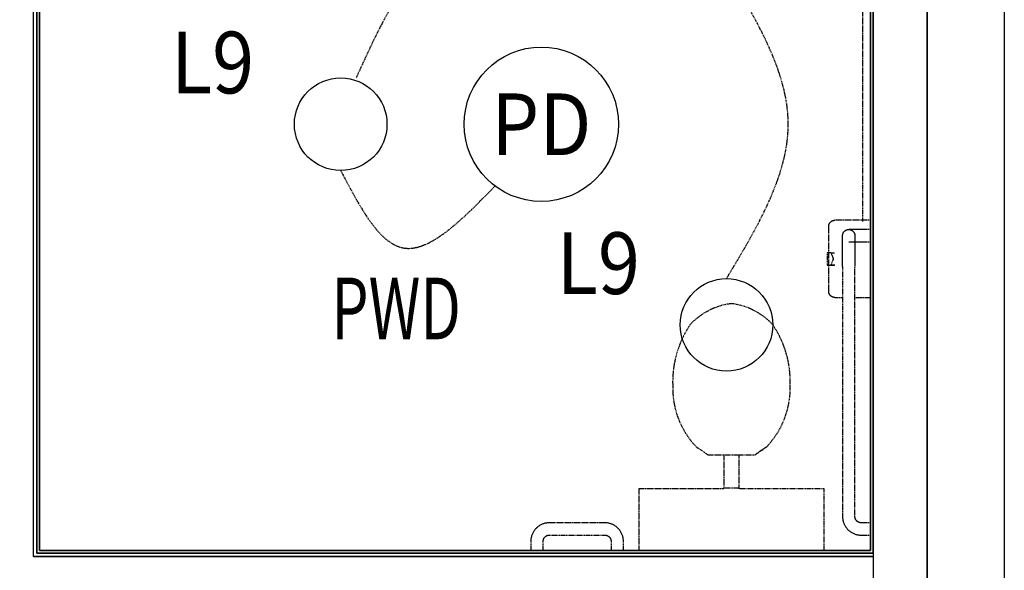
# Model space of a CAD drawing. Extents: x -13826 to 231106, y -44215 to 100250.
# Drawn here: x 190922 to 194112, y 22980 to 24764 of the extents above; entities that cross this region are included whole.
import ezdxf
from ezdxf.enums import TextEntityAlignment as Align

# ---------------------------------------------------------------- set-up
doc = ezdxf.new("R2010")
doc.units = 0
doc.linetypes.add('EDG-DASH-3', pattern=[4.5, 3, -1.5])
doc.linetypes.add('X-2964-GC$0$EDG-DASH-3', pattern=[4.5, 3, -1.5])
for name, color, linetype in [('LIT-CIRC', 6, 'CONTINUOUS'), ('LIT-FITT', 6, 'CONTINUOUS'), ('LIT-SWITCH', 2, 'EDG-DASH-3'), ('SYM-050', 6, 'CONTINUOUS'), ('SYM-ATT', 2, 'CONTINUOUS'), ('SYM-TEXT', 7, 'CONTINUOUS'), ('X-2964-GC$0$A-AREA-IDEN', 31, 'CONTINUOUS'), ('X-2964-GC$0$A-CLNG-PATT', 11, 'CONTINUOUS'), ('X-2964-GC$0$A-WALL', 8, 'CONTINUOUS'), ('X-2964-GC$0$I-WALL', 8, 'CONTINUOUS'), ('X-2964-GC$0$P-SANR-FIXT', 31, 'X-2964-GC$0$EDG-DASH-3'), ('X-XREF', 7, 'CONTINUOUS')]:
    doc.layers.add(name, color=color, linetype=linetype)
doc.styles.add('EDG', font='edg.shx', dxfattribs={"width": 0.9})
doc.styles.add('X-2964-GC$0$EDG', font='edg.shx', dxfattribs={"width": 0.9})

# ---------------------------------------------------------------- blocks, each defined once
blk = doc.blocks.new('X-2964-GC')
at = {"layer": 'X-2964-GC$0$A-CLNG-PATT'}
for p, q in [((43862.5, 25900), (43862.5, 19075)), ((40967.5, 23025), (40967.5, 25725)), ((40977.5, 23035), (40977.5, 25725)), ((43678.5, 24089), (43678.5, 25725)), ((43687.5, 25715), (43687.5, 23035)), ((40986.5, 25706), (40986.5, 23044)), ((43678.5, 23044), (43678.5, 23889)), ((40977.5, 23035), (43687.5, 23035)), ((40986.5, 23044), (42928.5, 23044)), ((43528.5, 23044), (43678.5, 23044)), ((43687.5, 23035), (43687.5, 22925)), ((43687.5, 23025), (40967.5, 23025))]:
    blk.add_line(p, q, dxfattribs=at)
at = {"layer": 'X-2964-GC$0$A-WALL'}
for p, q in [((43862.5, 19075), (43862.5, 25900)), ((40967.5, 23025), (40967.5, 25725)), ((43687.5, 23035), (43687.5, 21230)), ((40967.5, 23025), (43687.5, 23025))]:
    blk.add_line(p, q, dxfattribs=at)
at = {"layer": 'X-2964-GC$0$I-WALL'}
for p, q in [((40977.5, 25725), (40977.5, 23035)), ((43678.5, 25725), (43678.5, 23044)), ((43687.5, 23035), (43687.5, 25725)), ((40986.5, 23044), (40986.5, 25706)), ((43687.5, 23035), (40977.5, 23035)), ((43678.5, 23044), (40986.5, 23044))]:
    blk.add_line(p, q, dxfattribs=at)
at = {"layer": 'X-2964-GC$0$P-SANR-FIXT'}
for p, q in [((43678.5, 23044), (43678.5, 25344)), ((43653.5, 24810.5), (43653.5, 24110.5)), ((43543.5, 24094.8), (43543.6, 24095.6)), ((43543.5, 24094), (43543.5, 24094.8)), ((43543.5, 23884), (43543.5, 24094)), ((43543.6, 24096.4), (43543.8, 24097.2)), ((43543.6, 24095.6), (43543.6, 24096.4)), ((43543.8, 24097.2), (43543.9, 24098)), ((43543.9, 24098), (43544.1, 24098.8)), ((43544.1, 24098.8), (43544.3, 24099.5)), ((43544.3, 24099.5), (43544.5, 24100.3)), ((43544.5, 24100.3), (43544.8, 24101)), ((43544.8, 24101), (43545.1, 24101.8)), ((43545.1, 24101.8), (43545.4, 24102.5)), ((43545.4, 24102.5), (43545.8, 24103.2)), ((43545.8, 24103.2), (43546.1, 24103.9)), ((43546.1, 24103.9), (43546.6, 24104.6)), ((43546.6, 24104.6), (43547, 24105.3)), ((43547, 24105.3), (43547.5, 24105.9)), ((43547.5, 24105.9), (43547.9, 24106.6)), ((43547.9, 24106.6), (43548.5, 24107.2)), ((43548.5, 24107.2), (43549, 24107.8)), ((43549, 24107.8), (43549.6, 24108.3)), ((43549.6, 24108.3), (43550.2, 24108.9)), ((43550.2, 24108.9), (43550.8, 24109.4)), ((43550.8, 24109.4), (43551.4, 24109.9)), ((43551.4, 24109.9), (43552, 24110.4)), ((43552, 24110.4), (43552.7, 24110.8)), ((43552.7, 24110.8), (43553.4, 24111.2)), ((43553.4, 24111.2), (43554.1, 24111.6)), ((43554.1, 24111.6), (43554.8, 24112)), ((43554.8, 24112), (43555.5, 24112.3)), ((43555.5, 24112.3), (43556.3, 24112.6)), ((43556.3, 24112.6), (43557, 24112.9)), ((43557, 24112.9), (43557.8, 24113.2)), ((43557.8, 24113.2), (43558.5, 24113.4)), ((43558.5, 24113.4), (43559.3, 24113.6)), ((43559.3, 24113.6), (43560.1, 24113.7)), ((43560.1, 24113.7), (43560.9, 24113.8)), ((43560.9, 24113.8), (43561.7, 24113.9)), ((43561.7, 24113.9), (43562.5, 24114)), ((43562.5, 24114), (43563.3, 24114)), ((43563.3, 24114), (43563.5, 24114)), ((43678.5, 24114), (43563.5, 24114)), ((43678.5, 24077.4), (43678.5, 24114)), ((43588.5, 24064.8), (43588.6, 24065.6)), ((43588.5, 24064), (43588.5, 24064.8)), ((43588.5, 24063.9), (43588.5, 24064)), ((43588.5, 24063.6), (43588.5, 24063.9)), ((43588.5, 24063.1), (43588.5, 24063.6)), ((43588.5, 24062.5), (43588.5, 24063.1)), ((43588.5, 24061.8), (43588.5, 24062.5)), ((43588.5, 24060.9), (43588.5, 24061.8)), ((43588.5, 24059.8), (43588.5, 24060.9)), ((43588.5, 24058.6), (43588.5, 24059.8)), ((43588.5, 24057.2), (43588.5, 24058.6)), ((43588.5, 24055.7), (43588.5, 24057.2)), ((43588.5, 24054), (43588.5, 24055.7)), ((43588.5, 24052.2), (43588.5, 24054)), ((43588.6, 24066.4), (43588.8, 24067.2)), ((43588.6, 24065.6), (43588.6, 24066.4)), ((43588.8, 24067.2), (43588.9, 24068)), ((43588.9, 24068), (43589.1, 24068.8)), ((43589.1, 24068.8), (43589.3, 24069.5)), ((43589.3, 24069.5), (43589.5, 24070.3)), ((43589.5, 24070.3), (43589.8, 24071)), ((43589.8, 24071), (43590.1, 24071.8)), ((43590.1, 24071.8), (43590.4, 24072.5)), ((43590.4, 24072.5), (43590.8, 24073.2)), ((43590.8, 24073.2), (43591.1, 24073.9)), ((43591.1, 24073.9), (43591.6, 24074.6)), ((43591.6, 24074.6), (43592, 24075.3)), ((43592, 24075.3), (43592.5, 24075.9)), ((43592.5, 24075.9), (43592.9, 24076.6)), ((43592.9, 24076.6), (43593.5, 24077.2)), ((43593.5, 24077.2), (43594, 24077.8)), ((43594, 24077.8), (43594.6, 24078.3)), ((43594.6, 24078.3), (43595.2, 24078.9)), ((43595.2, 24078.9), (43595.8, 24079.4)), ((43595.8, 24079.4), (43596.4, 24079.9)), ((43596.4, 24079.9), (43597, 24080.4)), ((43597, 24080.4), (43597.7, 24080.8)), ((43597.7, 24080.8), (43598.4, 24081.2)), ((43598.4, 24081.2), (43599.1, 24081.6)), ((43599.1, 24081.6), (43599.8, 24082)), ((43599.8, 24082), (43600.5, 24082.3)), ((43600.5, 24082.3), (43601.3, 24082.6)), ((43601.3, 24082.6), (43602, 24082.9)), ((43602, 24082.9), (43602.8, 24083.2)), ((43602.8, 24083.2), (43603.5, 24083.4)), ((43603.5, 24083.4), (43604.3, 24083.6)), ((43604.3, 24083.6), (43605.1, 24083.7)), ((43605.1, 24083.7), (43605.9, 24083.8)), ((43605.9, 24083.8), (43606.7, 24083.9)), ((43606.7, 24083.9), (43607.5, 24084)), ((43607.5, 24084), (43608.3, 24084)), ((43608.3, 24084), (43609.1, 24084)), ((43608.6, 24084), (43608.5, 24084)), ((43608.7, 24084), (43608.6, 24084)), ((43608.8, 24084), (43608.7, 24084)), ((43609.1, 24084), (43608.8, 24084)), ((43609.4, 24084), (43609.1, 24084)), ((43609.1, 24084), (43609.9, 24084)), ((43609.8, 24084), (43609.4, 24084)), ((43610.2, 24084), (43609.8, 24084)), ((43609.9, 24084), (43610.7, 24083.9)), ((43610.7, 24084), (43610.2, 24084)), ((43611.2, 24084), (43610.7, 24084)), ((43610.7, 24083.9), (43611.5, 24083.8)), ((43611.8, 24084), (43611.2, 24084)), ((43611.5, 24083.8), (43612.3, 24083.6)), ((43612.5, 24084), (43611.8, 24084)), ((43612.3, 24083.6), (43613, 24083.5)), ((43613.2, 24084), (43612.5, 24084)), ((43613, 24083.5), (43613.8, 24083.3)), ((43614, 24084), (43613.2, 24084)), ((43613.8, 24083.3), (43614.6, 24083.1)), ((43614.8, 24084), (43614, 24084)), ((43614.6, 24083.1), (43615.3, 24082.8)), ((43615.7, 24084), (43614.8, 24084)), ((43615.3, 24082.8), (43616.1, 24082.5)), ((43616.7, 24084), (43615.7, 24084)), ((43616.1, 24082.5), (43616.8, 24082.2)), ((43617.7, 24084), (43616.7, 24084)), ((43616.8, 24082.2), (43617.5, 24081.8)), ((43617.5, 24081.8), (43618.2, 24081.5)), ((43618.7, 24084), (43617.7, 24084)), ((43618.2, 24081.5), (43618.9, 24081.1)), ((43619.8, 24084), (43618.7, 24084)), ((43618.9, 24081.1), (43619.6, 24080.6)), ((43619.6, 24080.6), (43620.3, 24080.2)), ((43620.9, 24084), (43619.8, 24084)), ((43620.3, 24080.2), (43620.9, 24079.7)), ((43622.1, 24084), (43620.9, 24084)), ((43620.9, 24079.7), (43621.5, 24079.2)), ((43621.5, 24079.2), (43622.1, 24078.6)), ((43623.3, 24084), (43622.1, 24084)), ((43622.1, 24078.6), (43622.7, 24078.1)), ((43622.7, 24078.1), (43623.2, 24077.5)), ((43623.2, 24077.5), (43623.8, 24076.9)), ((43624.6, 24084), (43623.3, 24084)), ((43623.8, 24076.9), (43624.3, 24076.3)), ((43624.3, 24076.3), (43624.8, 24075.6)), ((43625.9, 24084), (43624.6, 24084)), ((43624.8, 24075.6), (43625.2, 24075)), ((43625.2, 24075), (43625.6, 24074.3)), ((43625.6, 24074.3), (43626, 24073.6)), ((43627.3, 24084), (43625.9, 24084)), ((43626, 24073.6), (43626.4, 24072.9)), ((43626.4, 24072.9), (43626.7, 24072.2)), ((43626.7, 24072.2), (43627.1, 24071.4)), ((43627.1, 24071.4), (43627.3, 24070.7)), ((43628.6, 24084), (43627.3, 24084)), ((43627.3, 24070.7), (43627.6, 24069.9)), ((43627.6, 24069.9), (43627.8, 24069.2)), ((43627.8, 24069.2), (43628, 24068.4)), ((43628, 24068.4), (43628.2, 24067.6)), ((43628.2, 24067.6), (43628.3, 24066.8)), ((43628.3, 24066.8), (43628.4, 24066)), ((43628.4, 24066), (43628.5, 24065.2)), ((43628.5, 24065.2), (43628.5, 24064.4)), ((43628.5, 24064.4), (43628.5, 24064)), ((43628.5, 24064), (43628.5, 24063.9)), ((43628.5, 24063.9), (43628.5, 24063.7)), ((43628.5, 24063.7), (43628.5, 24063.3)), ((43628.5, 24063.3), (43628.5, 24062.7)), ((43628.5, 24062.7), (43628.5, 24062)), ((43628.5, 24062), (43628.5, 24061.1)), ((43628.5, 24061.1), (43628.5, 24060.1)), ((43628.5, 24060.1), (43628.5, 24058.9)), ((43628.5, 24058.9), (43628.5, 24057.6)), ((43628.5, 24057.6), (43628.5, 24056.1)), ((43628.5, 24056.1), (43628.5, 24054.5)), ((43628.5, 24054.5), (43628.5, 24052.7)), ((43628.5, 24052.7), (43628.5, 24050.8)), ((43630, 24084), (43628.6, 24084)), ((43631.5, 24084), (43630, 24084)), ((43632.9, 24084), (43631.5, 24084)), ((43634.4, 24084), (43632.9, 24084)), ((43635.9, 24084), (43634.4, 24084)), ((43637.4, 24084), (43635.9, 24084)), ((43639, 24084), (43637.4, 24084)), ((43640.6, 24084), (43639, 24084)), ((43642.1, 24084), (43640.6, 24084)), ((43643.7, 24084), (43642.1, 24084)), ((43645.3, 24084), (43643.7, 24084)), ((43646.9, 24084), (43645.3, 24084)), ((43648.5, 24084), (43646.9, 24084)), ((43678.5, 24084), (43648.5, 24084)), ((43678.5, 24064), (43678.5, 24084)), ((43678.5, 24044), (43678.5, 24064)), ((43588.5, 24050.2), (43588.5, 24052.2)), ((43588.5, 24048.1), (43588.5, 24050.2)), ((43588.5, 24045.9), (43588.5, 24048.1)), ((43588.5, 24043.6), (43588.5, 24045.9)), ((43588.5, 24041.1), (43588.5, 24043.6)), ((43588.5, 24038.5), (43588.5, 24041.1)), ((43588.5, 24035.7), (43588.5, 24038.5)), ((43588.5, 24032.9), (43588.5, 24035.7)), ((43588.5, 24029.9), (43588.5, 24032.9)), ((43588.5, 24026.9), (43588.5, 24029.9)), ((43588.5, 24023.7), (43588.5, 24026.9)), ((43588.5, 24020.5), (43588.5, 24023.7)), ((43608.5, 24044), (43608.5, 24044)), ((43608.5, 24044), (43608.6, 24044)), ((43608.6, 24044), (43608.8, 24044)), ((43608.8, 24044), (43609, 24044)), ((43609, 24044), (43609.3, 24044)), ((43609.3, 24044), (43609.6, 24044)), ((43609.6, 24044), (43610.1, 24044)), ((43610.1, 24044), (43610.5, 24044)), ((43610.5, 24044), (43611.1, 24044)), ((43611.1, 24044), (43611.7, 24044)), ((43611.7, 24044), (43612.3, 24044)), ((43612.3, 24044), (43613, 24044)), ((43613, 24044), (43613.8, 24044)), ((43613.8, 24044), (43614.6, 24044)), ((43614.6, 24044), (43615.5, 24044)), ((43615.5, 24044), (43616.4, 24044)), ((43616.4, 24044), (43617.4, 24044)), ((43617.4, 24044), (43618.4, 24044)), ((43618.4, 24044), (43619.5, 24044)), ((43619.5, 24044), (43620.6, 24044)), ((43620.6, 24044), (43621.8, 24044)), ((43621.8, 24044), (43623, 24044)), ((43623, 24044), (43624.3, 24044)), ((43624.3, 24044), (43625.6, 24044)), ((43625.6, 24044), (43626.9, 24044)), ((43626.9, 24044), (43628.3, 24044)), ((43628.3, 24044), (43629.6, 24044)), ((43628.5, 24050.8), (43628.5, 24048.7)), ((43628.5, 24048.7), (43628.5, 24046.5)), ((43628.5, 24046.5), (43628.5, 24044.2)), ((43628.5, 24044.2), (43628.5, 24041.8)), ((43628.5, 24041.8), (43628.5, 24039.2)), ((43628.5, 24039.2), (43628.5, 24036.5)), ((43628.5, 24036.5), (43628.5, 24033.7)), ((43628.5, 24033.7), (43628.5, 24030.7)), ((43628.5, 24030.7), (43628.5, 24027.7)), ((43628.5, 24027.7), (43628.5, 24024.6)), ((43628.5, 24024.6), (43628.5, 24021.4)), ((43628.5, 24021.4), (43628.5, 24018)), ((43629.6, 24044), (43631.1, 24044)), ((43631.1, 24044), (43632.5, 24044)), ((43632.5, 24044), (43634, 24044)), ((43634, 24044), (43635.5, 24044)), ((43635.5, 24044), (43637, 24044)), ((43637, 24044), (43638.6, 24044)), ((43638.6, 24044), (43640.1, 24044)), ((43640.1, 24044), (43641.7, 24044)), ((43641.7, 24044), (43643.3, 24044)), ((43643.3, 24044), (43644.9, 24044)), ((43644.9, 24044), (43646.5, 24044)), ((43646.5, 24044), (43648.1, 24044)), ((43648.1, 24044), (43648.5, 24044)), ((43648.5, 24044), (43678.5, 24044)), ((43678.5, 23864), (43678.5, 24051.5)), ((43538.5, 24009), (43538.5, 23969)), ((43538.5, 24009), (43538.5, 23969)), ((43550.6, 24009), (43538.5, 24009)), ((43538.5, 24009), (43543.5, 24009)), ((43550.6, 24009), (43563.5, 24009)), ((43588.5, 24017.1), (43588.5, 24020.5)), ((43588.5, 24013.7), (43588.5, 24017.1)), ((43588.5, 24010.2), (43588.5, 24013.7)), ((43588.5, 24006.6), (43588.5, 24010.2)), ((43588.5, 24002.9), (43588.5, 24006.6)), ((43588.5, 23999.2), (43588.5, 24002.9)), ((43588.5, 23995.5), (43588.5, 23999.2)), ((43588.5, 23991.6), (43588.5, 23995.5)), ((43588.5, 23987.8), (43588.5, 23991.6)), ((43628.5, 24018), (43628.5, 24014.6)), ((43628.5, 24014.6), (43628.5, 24011.1)), ((43628.5, 24011.1), (43628.5, 24007.6)), ((43628.5, 24007.6), (43628.5, 24003.9)), ((43628.5, 24003.9), (43628.5, 24000.2)), ((43628.5, 24000.2), (43628.5, 23996.5)), ((43628.5, 23996.5), (43628.5, 23992.7)), ((43628.5, 23992.7), (43628.5, 23988.8)), ((43628.5, 23988.8), (43628.5, 23984.9)), ((43543.5, 23969), (43538.5, 23969)), ((43538.5, 23969), (43550.6, 23969)), ((43550.6, 23969), (43563.5, 23969)), ((43588.5, 23983.9), (43588.5, 23987.8)), ((43588.5, 23979.9), (43588.5, 23983.9)), ((43588.5, 23976), (43588.5, 23979.9)), ((43588.5, 23972), (43588.5, 23976)), ((43588.5, 23968), (43588.5, 23972)), ((43588.5, 23964), (43588.5, 23968)), ((43588.5, 23964), (43588.5, 23154)), ((43628.5, 23984.9), (43628.5, 23981)), ((43628.5, 23981), (43628.5, 23977)), ((43628.5, 23977), (43628.5, 23973.1)), ((43628.5, 23973.1), (43628.5, 23969.1)), ((43628.5, 23969.1), (43628.5, 23965.1)), ((43628.5, 23965.1), (43628.5, 23964)), ((43628.5, 23154), (43628.5, 23964)), ((43543.5, 23883.8), (43543.5, 23884)), ((43543.5, 23883), (43543.5, 23883.8)), ((43543.6, 23882.2), (43543.5, 23883)), ((43543.7, 23881.4), (43543.6, 23882.2)), ((43543.8, 23880.6), (43543.7, 23881.4)), ((43543.9, 23879.8), (43543.8, 23880.6)), ((43544.1, 23879), (43543.9, 23879.8)), ((43544.3, 23878.3), (43544.1, 23879)), ((43544.6, 23877.5), (43544.3, 23878.3)), ((43544.9, 23876.8), (43544.6, 23877.5)), ((43545.2, 23876), (43544.9, 23876.8)), ((43545.5, 23875.3), (43545.2, 23876)), ((43545.9, 23874.6), (43545.5, 23875.3)), ((43546.3, 23873.9), (43545.9, 23874.6)), ((43546.7, 23873.2), (43546.3, 23873.9)), ((43547.1, 23872.5), (43546.7, 23873.2)), ((43547.6, 23871.9), (43547.1, 23872.5)), ((43548.1, 23871.3), (43547.6, 23871.9)), ((43548.6, 23870.7), (43548.1, 23871.3)), ((43549.2, 23870.1), (43548.6, 23870.7)), ((43549.7, 23869.5), (43549.2, 23870.1)), ((43550.3, 23869), (43549.7, 23869.5)), ((43550.9, 23868.4), (43550.3, 23869)), ((43551.6, 23868), (43550.9, 23868.4)), ((43552.2, 23867.5), (43551.6, 23868)), ((43552.9, 23867.1), (43552.2, 23867.5)), ((43553.6, 23866.6), (43552.9, 23867.1)), ((43554.3, 23866.3), (43553.6, 23866.6)), ((43555, 23865.9), (43554.3, 23866.3)), ((43555.7, 23865.6), (43555, 23865.9)), ((43556.5, 23865.3), (43555.7, 23865.6)), ((43557.2, 23865), (43556.5, 23865.3)), ((43558, 23864.8), (43557.2, 23865)), ((43558.7, 23864.6), (43558, 23864.8)), ((43559.5, 23864.4), (43558.7, 23864.6)), ((43560.3, 23864.3), (43559.5, 23864.4)), ((43561.1, 23864.1), (43560.3, 23864.3)), ((43561.9, 23864.1), (43561.1, 23864.1)), ((43562.7, 23864), (43561.9, 23864.1)), ((43563.5, 23864), (43562.7, 23864)), ((43563.5, 23864), (43589.4, 23864)), ((43627.8, 23864), (43678.5, 23864)), ((43114.2, 23380.5), (43151.9, 23354.1)), ((43151.9, 23354.1), (43203.5, 23354.1)), ((43203.5, 23354.1), (43253.5, 23354.1)), ((43203.5, 23354.1), (43203.5, 23244)), ((43253.5, 23244), (43253.5, 23354.1)), ((43253.5, 23354.1), (43305.1, 23354.1)), ((43305.1, 23354.1), (43342.8, 23380.5)), ((43342.8, 23380.5), (43305.1, 23354.1)), ((42928.5, 23244), (42928.5, 23044)), ((43203.5, 23244), (42928.5, 23244)), ((43203.5, 23247.2), (43253.5, 23247.2)), ((43528.5, 23244), (43253.5, 23244)), ((43528.5, 23044), (43528.5, 23244)), ((42612.9, 23128.3), (42610.8, 23127.2)), ((42615.1, 23129.3), (42612.9, 23128.3)), ((42617.4, 23130.2), (42615.1, 23129.3)), ((42619.6, 23131), (42617.4, 23130.2)), ((42621.9, 23131.7), (42619.6, 23131)), ((42624.2, 23132.3), (42621.9, 23131.7)), ((42626.6, 23132.8), (42624.2, 23132.3)), ((42628.9, 23133.2), (42626.6, 23132.8)), ((42631.3, 23133.6), (42628.9, 23133.2)), ((42633.7, 23133.8), (42631.3, 23133.6)), ((42636.1, 23134), (42633.7, 23133.8)), ((42638.5, 23134), (42636.1, 23134)), ((42818.5, 23134), (42638.5, 23134)), ((42819.1, 23134), (42818.5, 23134)), ((42821.5, 23133.9), (42819.1, 23134)), ((42823.9, 23133.8), (42821.5, 23133.9)), ((42826.3, 23133.5), (42823.9, 23133.8)), ((42828.7, 23133.1), (42826.3, 23133.5)), ((42831.1, 23132.7), (42828.7, 23133.1)), ((42833.4, 23132.1), (42831.1, 23132.7)), ((42835.7, 23131.5), (42833.4, 23132.1)), ((42838, 23130.7), (42835.7, 23131.5)), ((42840.2, 23129.9), (42838, 23130.7)), ((42842.5, 23129), (42840.2, 23129.9)), ((42844.6, 23128), (42842.5, 23129)), ((42846.8, 23126.9), (42844.6, 23128)), ((43588.5, 23154), (43588.5, 23151.6)), ((43588.5, 23151.6), (43588.7, 23149.2)), ((43588.7, 23149.2), (43588.9, 23146.8)), ((43588.9, 23146.8), (43589.3, 23144.4)), ((43589.3, 23144.4), (43589.7, 23142.1)), ((43589.7, 23142.1), (43590.2, 23139.7)), ((43590.2, 23139.7), (43590.8, 23137.4)), ((43590.8, 23137.4), (43591.5, 23135.1)), ((43591.5, 23135.1), (43592.3, 23132.9)), ((43592.3, 23132.9), (43593.2, 23130.6)), ((43593.2, 23130.6), (43594.2, 23128.4)), ((43594.2, 23128.4), (43595.3, 23126.3)), ((43628.5, 23153.8), (43628.5, 23154)), ((43628.5, 23153), (43628.5, 23153.8)), ((43628.6, 23152.2), (43628.5, 23153)), ((43628.7, 23151.4), (43628.6, 23152.2)), ((43628.8, 23150.6), (43628.7, 23151.4)), ((43628.9, 23149.8), (43628.8, 23150.6)), ((43629.1, 23149), (43628.9, 23149.8)), ((43629.3, 23148.3), (43629.1, 23149)), ((43629.6, 23147.5), (43629.3, 23148.3)), ((43629.9, 23146.8), (43629.6, 23147.5)), ((43630.2, 23146), (43629.9, 23146.8)), ((43630.5, 23145.3), (43630.2, 23146)), ((43630.9, 23144.6), (43630.5, 23145.3)), ((43631.3, 23143.9), (43630.9, 23144.6)), ((43631.7, 23143.2), (43631.3, 23143.9)), ((43632.1, 23142.5), (43631.7, 23143.2)), ((43632.6, 23141.9), (43632.1, 23142.5)), ((43633.1, 23141.3), (43632.6, 23141.9)), ((43633.6, 23140.7), (43633.1, 23141.3)), ((43634.2, 23140.1), (43633.6, 23140.7)), ((43634.7, 23139.5), (43634.2, 23140.1)), ((43635.3, 23139), (43634.7, 23139.5)), ((43635.9, 23138.4), (43635.3, 23139)), ((43636.6, 23138), (43635.9, 23138.4)), ((43637.2, 23137.5), (43636.6, 23138)), ((43637.9, 23137.1), (43637.2, 23137.5)), ((43638.6, 23136.6), (43637.9, 23137.1)), ((43639.3, 23136.3), (43638.6, 23136.6)), ((43640, 23135.9), (43639.3, 23136.3)), ((43640.7, 23135.6), (43640, 23135.9)), ((43641.5, 23135.3), (43640.7, 23135.6)), ((43642.2, 23135), (43641.5, 23135.3)), ((43643, 23134.8), (43642.2, 23135)), ((43643.7, 23134.6), (43643, 23134.8)), ((43644.5, 23134.4), (43643.7, 23134.6)), ((43645.3, 23134.3), (43644.5, 23134.4)), ((43646.1, 23134.1), (43645.3, 23134.3)), ((43646.9, 23134.1), (43646.1, 23134.1)), ((43647.7, 23134), (43646.9, 23134.1)), ((43648.5, 23134), (43647.7, 23134)), ((43678.5, 23134), (43648.5, 23134)), ((43678.5, 23124), (43678.5, 23134)), ((43678.5, 23094), (43678.5, 23134)), ((42582.6, 23095.7), (42581.8, 23093.5)), ((42583.5, 23098), (42582.6, 23095.7)), ((42584.5, 23100.1), (42583.5, 23098)), ((42585.6, 23102.3), (42584.5, 23100.1)), ((42586.8, 23104.4), (42585.6, 23102.3)), ((42588, 23106.4), (42586.8, 23104.4)), ((42589.3, 23108.4), (42588, 23106.4)), ((42590.8, 23110.3), (42589.3, 23108.4)), ((42592.3, 23112.2), (42590.8, 23110.3)), ((42593.8, 23114), (42592.3, 23112.2)), ((42595.5, 23115.8), (42593.8, 23114)), ((42597.2, 23117.5), (42595.5, 23115.8)), ((42598.9, 23119.1), (42597.2, 23117.5)), ((42600.8, 23120.7), (42598.9, 23119.1)), ((42602.7, 23122.1), (42600.8, 23120.7)), ((42604.6, 23123.5), (42602.7, 23122.1)), ((42606.6, 23124.8), (42604.6, 23123.5)), ((42608.7, 23126.1), (42606.6, 23124.8)), ((42610.8, 23127.2), (42608.7, 23126.1)), ((42848.9, 23125.7), (42846.8, 23126.9)), ((42850.9, 23124.5), (42848.9, 23125.7)), ((42852.9, 23123.2), (42850.9, 23124.5)), ((42854.8, 23121.7), (42852.9, 23123.2)), ((42856.7, 23120.2), (42854.8, 23121.7)), ((42858.5, 23118.7), (42856.7, 23120.2)), ((42860.3, 23117), (42858.5, 23118.7)), ((42862, 23115.3), (42860.3, 23117)), ((42863.6, 23113.6), (42862, 23115.3)), ((42865.2, 23111.7), (42863.6, 23113.6)), ((42866.6, 23109.8), (42865.2, 23111.7)), ((42868, 23107.9), (42866.6, 23109.8)), ((42869.3, 23105.9), (42868, 23107.9)), ((42870.6, 23103.8), (42869.3, 23105.9)), ((42871.7, 23101.7), (42870.6, 23103.8)), ((42872.8, 23099.6), (42871.7, 23101.7)), ((42873.8, 23097.4), (42872.8, 23099.6)), ((42874.7, 23095.1), (42873.8, 23097.4)), ((43595.3, 23126.3), (43596.4, 23124.2)), ((43596.4, 23124.2), (43597.7, 23122.1)), ((43597.7, 23122.1), (43599, 23120.1)), ((43599, 23120.1), (43600.4, 23118.2)), ((43600.4, 23118.2), (43601.8, 23116.3)), ((43601.8, 23116.3), (43603.4, 23114.4)), ((43603.4, 23114.4), (43605, 23112.7)), ((43605, 23112.7), (43606.7, 23111)), ((43606.7, 23111), (43608.5, 23109.3)), ((43608.5, 23109.3), (43610.3, 23107.8)), ((43610.3, 23107.8), (43612.2, 23106.3)), ((43612.2, 23106.3), (43614.1, 23104.8)), ((43614.1, 23104.8), (43616.1, 23103.5)), ((43616.1, 23103.5), (43618.1, 23102.3)), ((43618.1, 23102.3), (43620.2, 23101.1)), ((43620.2, 23101.1), (43622.4, 23100)), ((43622.4, 23100), (43624.5, 23099)), ((43624.5, 23099), (43626.8, 23098.1)), ((43626.8, 23098.1), (43629, 23097.3)), ((43629, 23097.3), (43631.3, 23096.5)), ((43631.3, 23096.5), (43633.6, 23095.9)), ((43633.6, 23095.9), (43635.9, 23095.3)), ((43678.5, 23094), (43678.5, 23104)), ((42578.6, 23077), (42578.5, 23074.6)), ((42578.5, 23074.6), (42578.5, 23074)), ((42578.5, 23074), (42578.5, 23044)), ((42578.7, 23079.4), (42578.6, 23077)), ((42579, 23081.8), (42578.7, 23079.4)), ((42579.4, 23084.2), (42579, 23081.8)), ((42579.8, 23086.6), (42579.4, 23084.2)), ((42580.4, 23088.9), (42579.8, 23086.6)), ((42581, 23091.2), (42580.4, 23088.9)), ((42581.8, 23093.5), (42581, 23091.2)), ((42618.5, 23074.8), (42618.6, 23075.6)), ((42618.5, 23074), (42618.5, 23074.8)), ((42618.5, 23044), (42618.5, 23074)), ((42618.6, 23076.4), (42618.8, 23077.2)), ((42618.6, 23075.6), (42618.6, 23076.4)), ((42618.8, 23077.2), (42618.9, 23078)), ((42618.9, 23078), (42619.1, 23078.8)), ((42619.1, 23078.8), (42619.3, 23079.5)), ((42619.3, 23079.5), (42619.5, 23080.3)), ((42619.5, 23080.3), (42619.8, 23081)), ((42619.8, 23081), (42620.1, 23081.8)), ((42620.1, 23081.8), (42620.4, 23082.5)), ((42620.4, 23082.5), (42620.8, 23083.2)), ((42620.8, 23083.2), (42621.1, 23083.9)), ((42621.1, 23083.9), (42621.6, 23084.6)), ((42621.6, 23084.6), (42622, 23085.3)), ((42622, 23085.3), (42622.5, 23085.9)), ((42622.5, 23085.9), (42622.9, 23086.6)), ((42622.9, 23086.6), (42623.5, 23087.2)), ((42623.5, 23087.2), (42624, 23087.8)), ((42624, 23087.8), (42624.6, 23088.3)), ((42624.6, 23088.3), (42625.2, 23088.9)), ((42625.2, 23088.9), (42625.8, 23089.4)), ((42625.8, 23089.4), (42626.4, 23089.9)), ((42626.4, 23089.9), (42627, 23090.4)), ((42627, 23090.4), (42627.7, 23090.8)), ((42627.7, 23090.8), (42628.4, 23091.2)), ((42628.4, 23091.2), (42629.1, 23091.6)), ((42629.1, 23091.6), (42629.8, 23092)), ((42629.8, 23092), (42630.5, 23092.3)), ((42630.5, 23092.3), (42631.3, 23092.6)), ((42631.3, 23092.6), (42632, 23092.9)), ((42632, 23092.9), (42632.8, 23093.2)), ((42632.8, 23093.2), (42633.5, 23093.4)), ((42633.5, 23093.4), (42634.3, 23093.6)), ((42634.3, 23093.6), (42635.1, 23093.7)), ((42635.1, 23093.7), (42635.9, 23093.8)), ((42635.9, 23093.8), (42636.7, 23093.9)), ((42636.7, 23093.9), (42637.5, 23094)), ((42637.5, 23094), (42638.3, 23094)), ((42638.3, 23094), (42638.5, 23094)), ((42638.5, 23094), (42818.5, 23094)), ((42818.5, 23094), (42819.3, 23094)), ((42819.3, 23094), (42820.1, 23093.9)), ((42820.1, 23093.9), (42820.9, 23093.9)), ((42820.9, 23093.9), (42821.7, 23093.7)), ((42821.7, 23093.7), (42822.5, 23093.6)), ((42822.5, 23093.6), (42823.3, 23093.4)), ((42823.3, 23093.4), (42824, 23093.2)), ((42824, 23093.2), (42824.8, 23093)), ((42824.8, 23093), (42825.5, 23092.7)), ((42825.5, 23092.7), (42826.3, 23092.4)), ((42826.3, 23092.4), (42827, 23092.1)), ((42827, 23092.1), (42827.7, 23091.7)), ((42827.7, 23091.7), (42828.4, 23091.4)), ((42828.4, 23091.4), (42829.1, 23090.9)), ((42829.1, 23090.9), (42829.8, 23090.5)), ((42829.8, 23090.5), (42830.4, 23090)), ((42830.4, 23090), (42831.1, 23089.6)), ((42831.1, 23089.6), (42831.7, 23089)), ((42831.7, 23089), (42832.3, 23088.5)), ((42832.3, 23088.5), (42832.8, 23087.9)), ((42832.8, 23087.9), (42833.4, 23087.3)), ((42833.4, 23087.3), (42833.9, 23086.7)), ((42833.9, 23086.7), (42834.4, 23086.1)), ((42834.4, 23086.1), (42834.9, 23085.5)), ((42834.9, 23085.5), (42835.3, 23084.8)), ((42835.3, 23084.8), (42835.7, 23084.1)), ((42835.7, 23084.1), (42836.1, 23083.4)), ((42836.1, 23083.4), (42836.5, 23082.7)), ((42836.5, 23082.7), (42836.8, 23082)), ((42836.8, 23082), (42837.1, 23081.2)), ((42837.1, 23081.2), (42837.4, 23080.5)), ((42837.4, 23080.5), (42837.7, 23079.7)), ((42837.7, 23079.7), (42837.9, 23079)), ((42837.9, 23079), (42838.1, 23078.2)), ((42838.1, 23078.2), (42838.2, 23077.4)), ((42838.2, 23077.4), (42838.3, 23076.6)), ((42838.3, 23076.6), (42838.4, 23075.8)), ((42838.4, 23075.8), (42838.5, 23075)), ((42838.5, 23075), (42838.5, 23074.2)), ((42838.5, 23074.2), (42838.5, 23074)), ((42838.5, 23074), (42838.5, 23044)), ((42875.5, 23092.9), (42874.7, 23095.1)), ((42876.2, 23090.6), (42875.5, 23092.9)), ((42876.8, 23088.3), (42876.2, 23090.6)), ((42877.3, 23085.9), (42876.8, 23088.3)), ((42877.7, 23083.6), (42877.3, 23085.9)), ((42878.1, 23081.2), (42877.7, 23083.6)), ((42878.3, 23078.8), (42878.1, 23081.2)), ((42878.5, 23076.4), (42878.3, 23078.8)), ((42878.5, 23074), (42878.5, 23076.4)), ((42878.5, 23044), (42878.5, 23074)), ((43635.9, 23095.3), (43638.3, 23094.9)), ((43638.3, 23094.9), (43640.7, 23094.5)), ((43640.7, 23094.5), (43643.1, 23094.2)), ((43643.1, 23094.2), (43645.5, 23094.1)), ((43645.5, 23094.1), (43647.9, 23094)), ((43647.9, 23094), (43648.5, 23094)), ((43648.5, 23094), (43678.5, 23094)), ((41778.5, 23044), (43678.5, 23044)), ((42578.5, 23044), (42588.5, 23044)), ((42578.5, 23044), (42618.5, 23044)), ((42608.5, 23044), (42618.5, 23044)), ((42838.5, 23044), (42878.5, 23044)), ((42838.5, 23044), (42848.5, 23044)), ((42868.5, 23044), (42878.5, 23044)), ((42928.5, 23044), (43528.5, 23044))]:
    blk.add_line(p, q, dxfattribs=at)
for centre, radius, start, end in [((43255, 23627), 218.7, 96.9505, 137.0495), ((43202, 23627), 218.7, 42.9505, 83.0495), ((43367.8, 23590.8), 329.8, 145.8389, 182.1611), ((43089.2, 23590.8), 329.8, 357.8389, 34.1611), ((43313.7, 23570.6), 275.6, 178.3858, 223.6142), ((43143.3, 23570.6), 275.6, 316.3858, 1.6142)]:
    blk.add_arc(centre, radius, start, end, dxfattribs=at)
for points in [[(43550.6, 24009), (43551.9, 24005.7), (43554.5, 23999), (43557.2, 23992.3), (43558.5, 23989)], [(43558.5, 23989), (43557.2, 23985.7), (43554.5, 23979), (43551.9, 23972.3), (43550.6, 23969)], [(43554.8, 24009), (43556.1, 24009), (43559, 24009), (43562, 24009), (43563.5, 24009)], [(43563.5, 23969), (43561.2, 23969), (43556.7, 23969), (43552.7, 23969), (43551, 23969)]]:
    blk.add_open_spline(points, degree=3, dxfattribs=at)
at = {"layer": 'X-2964-GC$0$A-AREA-IDEN', "style": 'X-2964-GC$0$EDG', "width": 0.7}
blk.add_text('PWD', height=200, dxfattribs=at).set_placement((41932, 23728.2))
blk = doc.blocks.new('LIT-DOWN')
at = {"layer": 'SYM-050', "color": 0, "linetype": 'ByBlock'}
blk.add_circle((0, 0), 150, dxfattribs=at)
at = {"layer": 'SYM-ATT', "linetype": 'ByBlock', "style": 'EDG', "width": 0.9}
for tag, p in [('MOUNT', (150, 450)), ('TYPE', (150, 150))]:
    blk.add_attdef(tag, p, '', height=200, dxfattribs=at)
at = {"layer": 'SYM-ATT', "color": 255, "linetype": 'ByBlock', "style": 'EDG', "width": 0.9}
for tag, flags in [('CHAN', 3), ('RATING', 3), ('EQUIP', 3), ('NAME', 3), ('ID', 9)]:
    blk.add_attdef(tag, (0, 0), '', height=200, dxfattribs=dict(at, flags=flags))
at = {"layer": 'SYM-TEXT', "color": 255, "linetype": 'ByBlock', "style": 'EDG', "width": 0.9, "flags": 3}
blk.add_attdef('TEXT', (0, 0), '', height=200, dxfattribs=at)
blk = doc.blocks.new('box-PRESENCE')
at = {"layer": 'SYM-050', "color": 0, "linetype": 'ByBlock'}
blk.add_circle((0, 0), 250, dxfattribs=at)
at = {"layer": 'SYM-ATT', "linetype": 'ByBlock', "style": 'EDG', "width": 0.9}
for tag, p in [('CHAN', (-200, 600)), ('MOUNT', (-200, 300))]:
    blk.add_attdef(tag, p, '', height=200, dxfattribs=at)
at = {"layer": 'SYM-ATT', "color": 255, "linetype": 'ByBlock', "style": 'EDG', "width": 0.9}
for tag, flags in [('RATING', 3), ('EQUIP', 3), ('NAME', 3), ('ID', 9)]:
    blk.add_attdef(tag, (0, 0), '', height=200, dxfattribs=dict(at, flags=flags))
at = {"layer": 'SYM-TEXT', "color": 255, "linetype": 'ByBlock', "style": 'EDG', "width": 0.9, "flags": 3}
blk.add_attdef('TEXT', (0, 0), '', height=200, dxfattribs=at)
at = {"layer": 'SYM-TEXT', "color": 2, "linetype": 'ByBlock', "style": 'EDG', "width": 0.9}
blk.add_attdef('TYPE', text='', height=200, dxfattribs=at).set_placement((0, 0), align=Align.MIDDLE_CENTER)

msp = doc.modelspace()

# ---------------------------------------------------------------- linework, layer by layer
at = {"layer": 'LIT-CIRC'}
msp.add_lwpolyline([(185212.5, 15625), (184762.5, 15625), (184762.5, 26425), (194112.5, 26425), (194112.5, 16475), (193112.5, 16475)], dxfattribs=at)
at = {"layer": 'LIT-SWITCH'}
for points in [[(193062.5, 25075), (192262.5, 24975), (192012.5, 24575)], [(193212.5, 23925), (193412.5, 24425), (193212.5, 24925)], [(191962.5, 24275), (192162.5, 24025), (192462.5, 24225)]]:
    msp.add_spline(points, degree=3, dxfattribs=at)

# ---------------------------------------------------------------- block references
at = {"layer": 'LIT-FITT'}
ref = msp.add_blockref('LIT-DOWN', (191962.5, 24425), dxfattribs=at)
ref.add_attrib('TYPE', 'L9', (191412.5, 24525), dxfattribs={"layer": 'SYM-ATT', "linetype": 'ByBlock', "height": 200, "style": 'EDG', "width": 0.9})
ref = msp.add_blockref('LIT-DOWN', (193212.5, 23775), dxfattribs=at)
ref.add_attrib('TYPE', 'L9', (192662.5, 23875), dxfattribs={"layer": 'SYM-ATT', "linetype": 'ByBlock', "height": 200, "style": 'EDG', "width": 0.9})
at = {"layer": 'LIT-SWITCH', "color": 6, "linetype": 'Continuous'}
msp.add_blockref('box-PRESENCE', (192612.5, 24425), dxfattribs=at).add_auto_attribs({'TYPE': 'PD'})
at = {"layer": 'X-XREF'}
msp.add_blockref('X-2964-GC', (150000, 0), dxfattribs=at)

doc.saveas('drawing.dxf')
